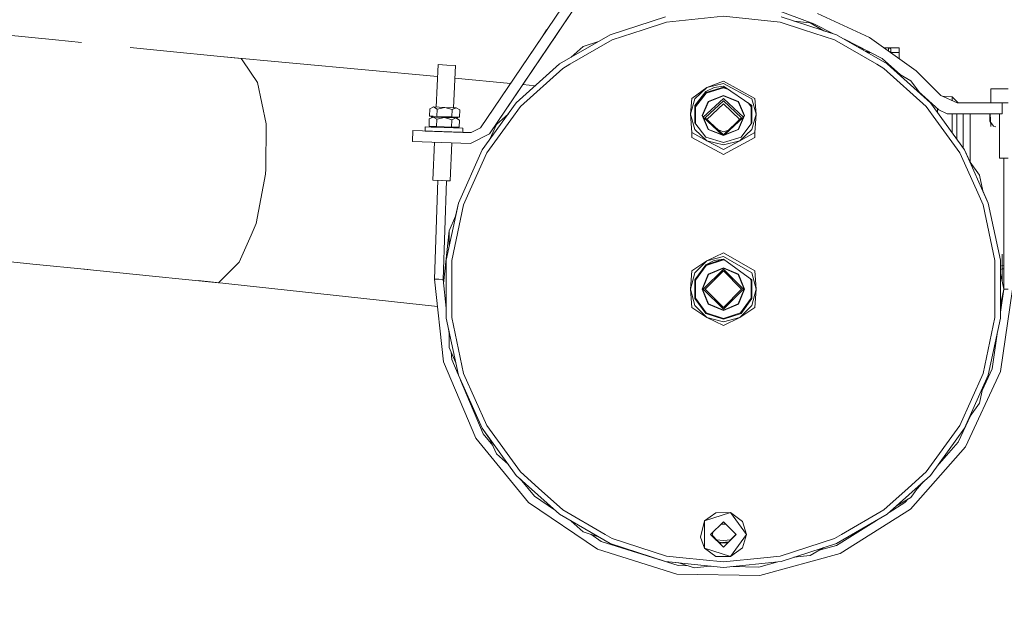
# Model space of a CAD drawing. Units: millimetres. Extents: x 635 to 10360, y -386 to 3656.
# Drawn here: x 3811 to 4352, y 526 to 853 of the extents above; entities that cross this region are included whole.
import ezdxf

# ---------------------------------------------------------------- set-up
doc = ezdxf.new("R2010")
doc.units = ezdxf.units.MM
doc.layers.add('1', color=7, linetype='Continuous', true_color=0xffffff)
doc.styles.add('blockfont', font='simplex.shx')
doc.dimstyles.get("Standard").update_dxf_attribs({"dimtxt": 0.18, "dimasz": 0.18, "dimexe": 0.18, "dimexo": 0.0625, "dimgap": 0.09, "dimtad": 0, "dimtih": 1, "dimtoh": 1, "dimdec": 4, "dimzin": 0, "dimdsep": 46, "dimtxsty": 'Standard', "dimcen": 0.09, "dimadec": 0, "dimazin": 0, "dimtfac": 1, "dimtdec": 4, "dimtofl": 0, "dimtmove": 0, "dimatfit": 3, "dimfxl": 1, "dimtolj": 1, "dimtzin": 0, "dimarcsym": 0})

# ---------------------------------------------------------------- blocks, each defined once
blk = doc.blocks.new('_U4')
at = {"layer": '1', "color": 18, "lineweight": 13}
for p, q in [((10150.066508, 1012.699935), (10150.066508, -348.374091)), ((844.75006, 984.149965), (844.75006, -348.374091)), ((844.75006, -346.374091), (5416.689534, -346.374091)), ((10150.066508, -346.374091), (5578.127034, -346.374091))]:
    blk.add_line(p, q, dxfattribs=at)
at = {"layer": '1', "color": 18, "lineweight": 70}
for points in [[(844.75006, -346.374091), (894.750011, -332.976631), (894.750109, -359.77155)], [(10150.066508, -346.374091), (10100.066557, -359.77155), (10100.066459, -332.976631)]]:
    blk.add_solid(points, dxfattribs=at)
at = {"layer": '1', "color": 18, "linetype": 'Continuous', "lineweight": 13, "insert": (5420.839534, -385.269924), "char_height": 50, "attachment_point": 7, "line_spacing_factor": 0.903614, "style": 'blockfont'}
blk.add_mtext('\\W1.1836;OAL', dxfattribs=at)
blk = doc.blocks.new('_U6')
at = {"layer": '1', "color": 18, "lineweight": 13}
for p, q in [((4365, 1465), (4365, 121.625909)), ((2000, 280), (2000, 121.625909)), ((2000, 123.625909), (3360.011837, 123.625909)), ((4365, 123.625909), (3575.928504, 123.625909)), ((3386.511837, 48.625909), (3361.511837, 48.625909)), ((3361.511837, 48.625909), (3361.511837, -45.124091)), ((3618.178504, 48.625909), (3593.178504, 48.625909)), ((3618.178504, -45.124091), (3618.178504, 48.625909)), ((3361.511837, -45.124091), (3386.511837, -45.124091)), ((3593.178504, -45.124091), (3618.178504, -45.124091))]:
    blk.add_line(p, q, dxfattribs=at)
at = {"layer": '1', "color": 18, "lineweight": 70}
for points in [[(2000, 123.625909), (2049.999951, 137.023369), (2050.000049, 110.22845)], [(4365, 123.625909), (4315.000049, 110.22845), (4314.999951, 137.023369)]]:
    blk.add_solid(points, dxfattribs=at)
at = {"layer": '1', "color": 18, "linetype": 'Continuous', "lineweight": 13, "char_height": 50, "attachment_point": 7, "line_spacing_factor": 0.903614, "style": 'blockfont'}
for s, insert in [('\\W1.4631;93.1', (3364.161837, 84.730076)), ('\\W1.1591;2365', (3386.036837, -37.144924))]:
    blk.add_mtext(s, dxfattribs=dict(at, insert=insert))

msp = doc.modelspace()

# ---------------------------------------------------------------- linework, layer by layer
at = {"layer": '1', "color": 18, "linetype": 'Continuous', "lineweight": 13}
for p, q in [((4115.906252, 870.21074), (4063.904775, 793.115291)), ((4120.880617, 866.855594), (4068.879141, 789.760086)), ((4120.880617, 866.855594), (4107.506288, 847.027155)), ((4246.893419, 850.228938), (4196.780218, 869.114968)), ((4197.273268, 854.427609), (4166.089548, 851.150068)), ((4228.456987, 851.150068), (4197.273268, 854.427609)), ((4277.546419, 842.847797), (4248.9195, 855.877372)), ((4165.462984, 854.098531), (4135.042681, 844.214412)), ((4153.313173, 846.998724), (4166.089548, 851.150068)), ((4228.456987, 851.150068), (4241.233839, 846.998724)), ((4259.504331, 844.214412), (4229.084028, 854.098531)), ((4236.069765, 851.828736), (4244.862093, 850.904616)), ((4244.862093, 850.904616), (4252.518351, 846.484287)), ((4257.708006, 844.798072), (4246.893419, 850.228938)), ((3830.504431, 841.426345), (3802.771343, 844.209405)), ((4063.904775, 793.115291), (4098.058237, 843.750032)), ((4105.269445, 843.710991), (4068.879141, 789.760086)), ((4105.269445, 843.710991), (4068.879141, 789.760086)), ((4100.24139, 846.9866), (4098.058237, 843.750032)), ((4100.24139, 846.9866), (4098.058237, 843.750032)), ((4098.058237, 843.750032), (4098.05828, 843.750003)), ((4104.64747, 842.788917), (4105.269445, 843.710991)), ((4107.506288, 847.027155), (4105.269445, 843.710991)), ((4105.269445, 843.710991), (4107.506288, 847.027155)), ((4107.342256, 828.221532), (4135.042681, 844.214412)), ((4107.506222, 847.0272), (4107.506288, 847.027155)), ((4136.268629, 841.460678), (4153.313173, 846.998724)), ((4241.233839, 846.998724), (4258.277906, 841.460678)), ((4257.708006, 844.798072), (4252.518351, 846.484287)), ((4287.204756, 828.221532), (4259.504331, 844.214412)), ((3844.720081, 839.999767), (3830.504431, 841.426345)), ((4112.98467, 828.017565), (4136.268629, 841.460678)), ((4120.273603, 837.809834), (4128.681327, 840.541676)), ((4258.277906, 841.460678), (4281.562341, 828.017565)), ((4284.574522, 831.306252), (4263.740219, 841.768817)), ((4277.546419, 842.847797), (4303.094877, 824.45738)), ((3891.582264, 835.297081), (3871.513353, 837.311011)), ((3921.195282, 832.325312), (3891.582264, 835.297081)), ((4113.703773, 831.894363), (4120.273603, 837.809834)), ((4272.803336, 837.217503), (4271.675918, 837.187129)), ((4272.926636, 836.465025), (4273.626271, 836.804241)), ((4274.080766, 836.576003), (4274.080766, 835.798686)), ((4275.283134, 835.104498), (4276.366724, 835.104498)), ((4275.988103, 834.874186), (4275.462933, 835.00069)), ((4277.469627, 834.874186), (4275.682046, 834.874186)), ((4278.124806, 834.545168), (4276.25192, 834.545168)), ((4276.366724, 835.104498), (4276.366724, 835.428041)), ((4276.366724, 835.104498), (4276.830222, 835.195282)), ((4276.366724, 835.104498), (4276.958624, 835.130801)), ((4285.286564, 837.276247), (4288.00012, 837.024602)), ((4285.58818, 837.059137), (4285.714163, 837.024602)), ((4285.714163, 837.024602), (4288.00012, 837.024602)), ((4285.714163, 836.968451), (4285.714163, 837.024602)), ((4287.216629, 837.09726), (4293.740286, 837.09726)), ((4288.00012, 837.024602), (4289.168371, 836.458179)), ((4288.00012, 835.322962), (4288.00012, 837.024602)), ((4288.346653, 835.073519), (4288.944734, 834.958526)), ((4288.944734, 834.958526), (4289.168371, 834.699902)), ((4289.168371, 834.54493), (4289.168371, 836.458179)), ((4289.168371, 834.54493), (4289.168371, 834.482026)), ((4293.740286, 834.54493), (4289.168371, 834.54493)), ((4293.740286, 834.54493), (4293.740286, 837.09726)), ((4293.740286, 831.191048), (4293.740286, 834.54493)), ((3921.195282, 832.325312), (3932.4484, 831.196043)), ((4040.298318, 821.27153), (3921.195282, 832.325312)), ((3932.4484, 831.196043), (3933.335079, 829.881224)), ((3933.335079, 829.881224), (3941.362633, 817.978295)), ((4039.5322, 804.525437), (4040.598882, 827.841374)), ((4040.598882, 827.841374), (4045.356764, 827.623698)), ((4050.114168, 827.406081), (4045.356764, 827.623698)), ((4049.052192, 804.193029), (4050.114168, 827.406081)), ((4107.342256, 828.221532), (4083.572401, 806.818935)), ((4109.114183, 825.782928), (4112.98467, 828.017565)), ((4281.562341, 828.017565), (4285.432829, 825.782928)), ((4294.535708, 822.225624), (4284.574522, 831.306252)), ((4294.535708, 822.225624), (4284.574522, 831.306252)), ((4310.974611, 806.818935), (4287.204756, 828.221532)), ((4287.204756, 828.221532), (4292.663153, 823.306741)), ((4287.557845, 828.586651), (4287.377536, 828.065959)), ((4288.028775, 827.479578), (4288.194203, 828.006546)), ((4288.418734, 827.801864), (4288.215011, 827.311889)), ((4288.45658, 827.094378), (4288.748922, 827.500864)), ((4109.114183, 825.782928), (4085.812582, 804.801973)), ((4308.73443, 804.801973), (4285.432829, 825.782928)), ((4292.663153, 823.306741), (4300.319685, 818.886253)), ((4293.740286, 822.68486), (4293.740286, 822.950732)), ((4316.721452, 810.907635), (4303.094877, 824.45738)), ((3943.771137, 806.618246), (3941.362633, 817.978295)), ((4080.386803, 817.550975), (4049.793203, 820.390323)), ((4094.080055, 816.280124), (4087.197934, 816.918844)), ((4197.273268, 818.684253), (4188.273443, 815.228614)), ((4188.273443, 815.228614), (4197.273268, 817.493292)), ((4197.273268, 818.684253), (4214.5939, 809.293183)), ((4212.862028, 809.041294), (4197.273268, 817.493292)), ((4300.319685, 818.886253), (4305.516352, 811.733602)), ((4179.953111, 809.293183), (4188.273443, 815.228614)), ((4187.574877, 813.125285), (4181.581033, 805.377635)), ((4187.574877, 812.575492), (4181.581033, 804.827842)), ((4181.684984, 809.041294), (4188.273443, 815.228614)), ((4187.809957, 812.13412), (4181.96155, 804.574343)), ((4197.273268, 815.534863), (4187.574877, 812.575492)), ((4187.574877, 813.125285), (4192.174448, 815.326246)), ((4197.273268, 815.021726), (4187.809957, 812.13412)), ((4192.174448, 815.326246), (4197.273268, 816.084656)), ((4212.965978, 805.377635), (4197.273268, 816.084656)), ((4197.273268, 815.534863), (4198.730958, 815.090084)), ((4200.091547, 814.161765), (4197.273268, 815.021726)), ((4315.571321, 803.049537), (4304.479207, 813.16112)), ((4344.123377, 814.508232), (4344.123377, 806.888255)), ((4344.123377, 814.508232), (4353.648676, 814.508232)), ((3943.771137, 806.618246), (3946.172727, 795.289907)), ((4083.572401, 806.818935), (4064.771665, 780.941936)), ((4179.953111, 809.293183), (4179.273618, 800.589356)), ((4179.273618, 800.589356), (4181.684984, 809.041294)), ((4185.605539, 799.902114), (4189.023031, 807.650122)), ((4189.162267, 807.462546), (4185.802473, 799.845311)), ((4186.273588, 798.927697), (4197.273268, 809.257897)), ((4187.273515, 798.584076), (4197.273268, 807.975146)), ((4197.273268, 806.320879), (4188.154289, 797.756916)), ((4189.023031, 807.650122), (4197.273268, 810.859474)), ((4189.162267, 807.462546), (4197.273268, 810.617658)), ((4197.273268, 810.859474), (4205.523981, 807.650122)), ((4205.384744, 807.462546), (4197.273268, 810.617658)), ((4197.273268, 809.257897), (4208.273424, 798.927697)), ((4197.273268, 807.975146), (4207.273496, 798.584076)), ((4206.392681, 797.756916), (4197.273268, 806.320879)), ((4205.384744, 807.462546), (4208.744539, 799.845311)), ((4205.523981, 807.650122), (4208.941473, 799.902114)), ((4212.585462, 804.574343), (4210.843616, 806.825707)), ((4212.065134, 805.992275), (4212.965978, 804.827842)), ((4215.273393, 800.589356), (4212.862028, 809.041294)), ((4214.5939, 809.293183), (4215.273393, 800.589356)), ((4307.810797, 809.667663), (4307.810797, 810.12404)), ((4309.502138, 808.144763), (4309.502138, 808.582211)), ((4329.775347, 780.941936), (4310.974611, 806.818935)), ((4312.025083, 805.373084), (4312.025083, 806.282291)), ((4325.68313, 806.888255), (4316.721452, 810.907635)), ((4323.010935, 810.131761), (4317.606568, 810.510654)), ((4323.010935, 808.086755), (4323.010935, 810.131761)), ((4325.556291, 807.584497), (4323.010935, 810.131761)), ((4326.276314, 806.888255), (4325.556291, 807.584497)), ((4325.556291, 807.478341), (4325.556291, 807.584497)), ((4325.556291, 807.443413), (4325.556291, 807.478341)), ((4325.556291, 807.443413), (4325.556291, 806.945143)), ((4350.447668, 806.888255), (4325.68313, 806.888255)), ((4344.123377, 807.130183), (4343.899631, 806.888255)), ((4350.447668, 806.888255), (4350.447668, 800.888273)), ((4350.447668, 806.888255), (4353.648676, 806.888255)), ((4035.869612, 799.52577), (4036.009802, 803.542646)), ((4036.009802, 803.542646), (4038.109316, 804.575118)), ((4038.109316, 804.575118), (4040.131582, 803.398701)), ((4038.109316, 804.575118), (4044.292463, 804.35923)), ((4039.991393, 799.38185), (4040.131582, 803.398701)), ((4040.131582, 803.398701), (4044.292463, 804.35923)), ((4044.292463, 804.35923), (4048.37562, 803.110811)), ((4050.475134, 804.143342), (4044.292463, 804.35923)), ((4048.23543, 799.093954), (4048.37562, 803.110811)), ((4050.475134, 804.143342), (4048.37562, 803.110811)), ((4050.475134, 804.143342), (4049.052192, 804.193029)), ((4050.475134, 804.143342), (4049.052192, 804.193029)), ((4052.4974, 802.966866), (4050.475134, 804.143342)), ((4052.35721, 798.949989), (4052.4974, 802.966866)), ((4072.684778, 794.960889), (4079.25536, 800.877036)), ((4080.552591, 797.562334), (4085.812582, 804.801973)), ((4179.273618, 800.589356), (4181.684984, 792.137357)), ((4179.953111, 790.511045), (4179.273618, 800.589356)), ((4181.581033, 795.801016), (4181.581033, 805.377635)), ((4181.96155, 804.574343), (4181.96155, 795.309165)), ((4212.585462, 804.574343), (4212.585462, 795.309165)), ((4215.273393, 800.589356), (4212.862028, 792.137357)), ((4212.965978, 805.377635), (4212.965978, 795.801016)), ((4214.5939, 790.511045), (4215.273393, 800.589356)), ((4308.73443, 804.801973), (4313.994421, 797.562334)), ((4314.844145, 803.712432), (4314.844145, 801.492978)), ((4320.182337, 800.888273), (4315.571321, 803.049537)), ((4350.447668, 800.888273), (4320.182337, 800.888273)), ((4323.010935, 790.252353), (4323.010935, 800.888273)), ((4325.556291, 800.888273), (4325.556291, 799.224886)), ((4329.061044, 800.888273), (4329.061044, 791.60932)), ((4332.87908, 800.888273), (4332.87908, 800.63686)), ((4332.87908, 800.63686), (4332.87908, 791.503641)), ((4343.704759, 800.888273), (4343.694194, 796.533618)), ((4343.858563, 800.888273), (4344.088914, 793.75622)), ((4348.886026, 800.888273), (4348.886026, 776.408288)), ((3945.949806, 770.338627), (3946.172727, 795.289907)), ((4035.675539, 793.972942), (4035.815729, 797.989759)), ((4035.815729, 797.989759), (4037.915243, 799.02229)), ((4036.973966, 799.487206), (4035.869612, 799.52577)), ((4037.930502, 799.453827), (4035.869612, 799.52577)), ((4036.959184, 799.055668), (4036.973966, 799.487206)), ((4037.915223, 799.02228), (4036.959184, 799.055668)), ((4037.930502, 799.453827), (4036.973966, 799.487206)), ((4037.915243, 799.02229), (4039.937986, 797.845813)), ((4037.915243, 799.02229), (4044.09839, 798.806342)), ((4037.930502, 799.453827), (4039.991392, 799.381825)), ((4039.797796, 793.828997), (4039.937986, 797.845813)), ((4039.937986, 797.845813), (4044.09839, 798.806342)), ((4044.113649, 799.23788), (4039.991392, 799.381825)), ((4044.09839, 798.806342), (4048.181547, 797.557983)), ((4050.281061, 798.590454), (4044.09839, 798.806342)), ((4044.09839, 798.806342), (4051.237596, 798.557076)), ((4044.113649, 799.23788), (4048.23543, 799.093935)), ((4048.041357, 793.541106), (4048.181547, 797.557983)), ((4050.281061, 798.590454), (4048.181547, 797.557983)), ((4050.29632, 799.021992), (4048.23543, 799.093935)), ((4048.798248, 798.642231), (4048.798249, 798.642246)), ((4048.858178, 798.640139), (4048.858178, 798.640153)), ((4049.382914, 798.621832), (4050.281061, 798.590454)), ((4052.303804, 797.414037), (4050.281061, 798.590454)), ((4050.29632, 799.021992), (4052.35721, 798.949989)), ((4051.237596, 798.557076), (4051.252854, 798.988573)), ((4052.163614, 793.397161), (4052.303804, 797.414037)), ((4067.381872, 779.434773), (4080.552591, 797.562334)), ((4069.088482, 786.883525), (4072.684778, 794.960889)), ((4181.581033, 795.801016), (4187.574877, 788.053426)), ((4189.023031, 792.154106), (4185.605539, 799.902114)), ((4185.802473, 799.845311), (4189.162267, 792.228076)), ((4186.273588, 798.927697), (4196.409011, 789.409152)), ((4197.273268, 789.193007), (4187.273515, 798.584076)), ((4188.606102, 797.332604), (4188.340431, 797.931728)), ((4197.273268, 789.193007), (4207.273496, 798.584076)), ((4198.137552, 789.409143), (4208.273424, 798.927697)), ((4205.145427, 796.585638), (4206.01232, 798.114109)), ((4205.384744, 792.228076), (4208.744539, 799.845311)), ((4208.941473, 799.902114), (4205.523981, 792.154106)), ((4212.965978, 795.801016), (4206.972135, 788.053426)), ((4313.994421, 797.562334), (4327.164663, 779.434773)), ((4325.556291, 799.224886), (4325.556291, 791.006419)), ((4343.694888, 796.819676), (4343.579305, 796.686563)), ((4343.579305, 796.686563), (4345.558656, 794.05156)), ((4026.828302, 791.587802), (4026.618971, 785.591456)), ((4026.828302, 791.587802), (4042.851461, 791.028294)), ((4058.721079, 790.47409), (4026.828302, 791.587802)), ((4033.598436, 793.613407), (4033.519281, 791.354152)), ((4043.825639, 790.994259), (4033.519281, 791.354152)), ((4033.598436, 793.613407), (4038.751615, 793.43346)), ((4043.904318, 793.253514), (4033.598436, 793.613407)), ((4033.598436, 793.613407), (4037.423061, 793.479853)), ((4036.78037, 793.934318), (4035.675539, 793.972942)), ((4037.736429, 793.90094), (4035.675539, 793.972942)), ((4036.765112, 793.50284), (4036.78037, 793.934318)), ((4036.765112, 793.50284), (4037.791407, 793.466984)), ((4043.904318, 793.253514), (4036.765112, 793.50284)), ((4037.736429, 793.90094), (4036.78037, 793.934318)), ((4037.736429, 793.90094), (4039.797796, 793.828997)), ((4043.919576, 793.685052), (4037.736429, 793.90094)), ((4038.751615, 793.43346), (4039.024316, 793.423937)), ((4038.751615, 793.43346), (4038.751615, 793.433452)), ((4043.904318, 793.253514), (4038.751615, 793.43346)), ((4039.024316, 793.423929), (4039.024317, 793.423941)), ((4039.04405, 793.855283), (4039.044051, 793.855303)), ((4043.919576, 793.685052), (4039.797796, 793.828997)), ((4043.825639, 790.994259), (4054.131521, 790.634367)), ((4058.721079, 790.47409), (4043.825702, 790.994271)), ((4043.904318, 793.253514), (4054.210676, 792.893621)), ((4043.919576, 793.685052), (4050.102247, 793.469104)), ((4043.919576, 793.685052), (4048.041357, 793.541106)), ((4050.102247, 793.469104), (4048.041357, 793.541106)), ((4048.440987, 790.833076), (4048.440987, 790.833086)), ((4048.56404, 793.52283), (4048.564041, 793.522845)), ((4048.679188, 793.518808), (4048.679189, 793.518822)), ((4050.102247, 793.469104), (4052.163614, 793.397161)), ((4051.044001, 793.0042), (4051.058782, 793.43572)), ((4051.044001, 793.0042), (4051.058782, 793.43572)), ((4054.131521, 790.634367), (4054.210676, 792.893621)), ((4058.721079, 790.47409), (4054.131521, 790.634368)), ((4058.721079, 790.47409), (4054.131521, 790.634368)), ((4068.879141, 789.760086), (4058.511747, 784.477743)), ((4063.904775, 793.115291), (4058.721079, 790.47409)), ((4179.953111, 790.511045), (4188.273443, 785.950097)), ((4179.953111, 787.882301), (4179.953111, 790.511045)), ((4188.273443, 785.950097), (4181.684984, 792.137357)), ((4189.023031, 792.154106), (4197.273268, 788.944754)), ((4197.273268, 789.072963), (4189.162267, 792.228076)), ((4193.998016, 792.268895), (4197.273268, 791.00165)), ((4197.273268, 789.072963), (4205.384744, 792.228076)), ((4197.273268, 788.944754), (4205.523981, 792.154106)), ((4197.273268, 791.00165), (4200.047531, 791.798277)), ((4206.273569, 785.950097), (4212.862028, 792.137357)), ((4214.5939, 790.511045), (4206.273569, 785.950097)), ((4214.5939, 787.882301), (4214.5939, 790.511045)), ((4325.556291, 786.748969), (4325.556291, 791.006419)), ((4329.061044, 788.539025), (4329.061044, 791.60932)), ((4332.87908, 791.503641), (4332.87908, 777.977499)), ((4345.558656, 794.05156), (4346.927755, 793.695077)), ((4058.511747, 784.477743), (4026.618971, 785.591456)), ((4037.696852, 764.407727), (4038.646772, 785.171439)), ((4047.212137, 763.972434), (4048.166763, 784.838996)), ((4197.273268, 778.491232), (4179.953111, 787.882301)), ((4187.574877, 788.053426), (4197.273268, 785.094055)), ((4188.273443, 785.950097), (4197.273268, 783.685419)), ((4197.273268, 781.119916), (4188.273443, 785.950097)), ((4197.273268, 785.094055), (4206.972135, 788.053426)), ((4197.273268, 778.491232), (4214.5939, 787.882301)), ((4206.273569, 785.950097), (4197.273268, 783.685419)), ((4197.273268, 781.119916), (4206.273569, 785.950097)), ((4329.061044, 781.925089), (4329.061044, 788.539025)), ((4064.771665, 780.941936), (4051.76164, 751.721534)), ((4058.26856, 758.965108), (4067.381872, 779.434773)), ((4327.164663, 779.434773), (4336.278452, 758.965108)), ((4342.784895, 751.721534), (4329.775347, 780.941936)), ((4329.775347, 780.941936), (4332.762898, 774.231675)), ((4332.762898, 774.231675), (4337.959303, 767.079386)), ((4332.87908, 777.977499), (4332.87908, 774.071764)), ((4348.886026, 776.408288), (4353.648676, 776.408288)), ((4351.27355, 776.408288), (4351.27355, 704.441938)), ((3945.949806, 770.338627), (3945.925726, 767.624709)), ((3945.925726, 767.624709), (3940.670503, 740.462097)), ((4042.454733, 764.190051), (4037.696852, 764.407727)), ((4038.620008, 709.982249), (4040.516389, 764.278731)), ((4042.454733, 764.190051), (4047.212137, 763.972434)), ((4043.109598, 764.160095), (4045.261396, 764.061662)), ((4043.109598, 764.160095), (4045.261396, 764.061662)), ((4043.367399, 709.816429), (4045.261396, 764.061662)), ((4047.212137, 763.972434), (4045.261396, 764.061662)), ((4045.261396, 764.061662), (4047.212137, 763.972434)), ((4339.797527, 758.431382), (4337.959303, 767.079386)), ((4054.628385, 750.790092), (4058.26856, 758.965108)), ((4336.278452, 758.965108), (4339.91815, 750.790092)), ((4339.797527, 758.431382), (4342.784895, 751.721534)), ((4045.111669, 720.434817), (4051.76164, 751.721534)), ((4050.23466, 744.537415), (4051.76164, 751.721534)), ((4349.435343, 720.434817), (4342.784895, 751.721534)), ((4054.628385, 750.790092), (4048.109545, 720.119688)), ((4346.437467, 720.119688), (4339.91815, 750.790092)), ((4046.638502, 736.460361), (4050.23466, 744.537415)), ((3940.670503, 740.462097), (3937.91057, 734.093401)), ((4043.608126, 707.626269), (4046.638502, 736.460361)), ((4046.638502, 727.618244), (4046.638502, 736.460361)), ((3937.91057, 734.093401), (3931.448234, 719.181928)), ((3818.141235, 718.229267), (3792.524776, 720.799942)), ((3923.470272, 711.330208), (3931.448234, 719.181928)), ((4045.111669, 720.434817), (4045.111669, 688.449058)), ((4048.109545, 715.650353), (4048.109545, 720.119688)), ((4179.953111, 714.441928), (4188.273443, 720.0304)), ((4181.684984, 713.441941), (4188.273443, 720.0304)), ((4187.574877, 717.790696), (4197.273268, 720.941934)), ((4187.574877, 717.790696), (4192.174448, 720.13435)), ((4187.809957, 717.467102), (4197.273268, 720.541927)), ((4197.273268, 724.441918), (4188.273443, 720.0304)), ((4188.273443, 720.0304), (4197.273268, 722.441944)), ((4192.174448, 720.13435), (4197.273268, 720.941934)), ((4197.273268, 724.441918), (4214.5939, 714.441928)), ((4212.862028, 713.441941), (4197.273268, 722.441944)), ((4212.965978, 709.540698), (4197.273268, 720.941934)), ((4198.269275, 720.218303), (4197.273268, 720.541927)), ((4346.437467, 720.119688), (4346.437467, 715.650353)), ((4349.435343, 720.434817), (4349.435343, 688.449058)), ((4350.376619, 717.369708), (4350.376619, 723.699528)), ((3848.360313, 715.196702), (3818.141235, 718.229267)), ((3846.003784, 715.433213), (3848.360313, 715.196702)), ((3883.807672, 711.639496), (3846.003784, 715.433213)), ((4048.109545, 688.764187), (4048.109545, 715.650353)), ((4179.953111, 714.441928), (4179.273618, 704.441938)), ((4187.574877, 717.790696), (4181.581033, 709.540698)), ((4187.809957, 717.467102), (4181.96155, 709.417137)), ((4186.273588, 704.441938), (4197.273268, 715.441915)), ((4187.273515, 704.441938), (4197.273268, 714.441928)), ((4197.273268, 716.109785), (4189.023031, 712.692353)), ((4197.273268, 715.912792), (4189.162267, 712.553057)), ((4205.523981, 712.692353), (4197.273268, 716.109785)), ((4205.384744, 712.553057), (4197.273268, 715.912792)), ((4197.273268, 715.441915), (4208.273424, 704.441938)), ((4197.273268, 714.441928), (4207.273496, 704.441938)), ((4214.5939, 714.441928), (4215.273393, 704.441938)), ((4346.437467, 715.650353), (4346.437467, 688.764187)), ((4349.435343, 717.141847), (4350.376619, 717.369708)), ((4349.435343, 715.174471), (4350.432886, 715.642664)), ((4350.376619, 717.369708), (4351.27355, 717.311788)), ((4350.432886, 715.642664), (4350.376619, 717.369708)), ((4350.432886, 708.396877), (4350.432886, 715.642664)), ((4350.432886, 715.642664), (4351.27355, 715.588376)), ((3920.085205, 707.998964), (3883.807672, 711.639496)), ((4040.272361, 694.950087), (3908.834669, 709.127981)), ((3923.470272, 711.330208), (3920.085205, 707.998964)), ((4038.620008, 709.982249), (4043.61154, 664.572152)), ((4040.993704, 709.899339), (4038.620008, 709.982249)), ((4043.367399, 709.816429), (4040.993704, 709.899339)), ((4043.367399, 709.816429), (4045.111669, 693.946858)), ((4179.273618, 704.441938), (4181.684984, 713.441941)), ((4181.581033, 699.343177), (4181.581033, 709.540698)), ((4181.96155, 699.466738), (4181.96155, 709.417137)), ((4185.605539, 704.441938), (4189.023031, 712.692353)), ((4189.162267, 712.553057), (4185.802473, 704.441938)), ((4208.744539, 704.441938), (4205.384744, 712.553057)), ((4205.523981, 712.692353), (4208.941473, 704.441938)), ((4212.585462, 709.417137), (4211.969857, 710.264411)), ((4212.585462, 709.417137), (4212.585462, 699.466738)), ((4215.273393, 704.441938), (4212.862028, 713.441941)), ((4212.965978, 709.540698), (4212.965978, 699.343177)), ((4351.27355, 704.441938), (4349.435343, 713.089863)), ((4181.684984, 695.441934), (4179.273618, 704.441938)), ((4179.953111, 694.441947), (4179.273618, 704.441938)), ((4189.023031, 696.191522), (4185.605539, 704.441938)), ((4189.162267, 696.330818), (4185.802473, 704.441938)), ((4186.273588, 704.441938), (4197.273268, 693.44196)), ((4197.273268, 694.441947), (4187.273515, 704.441938)), ((4187.356962, 704.448196), (4187.351558, 704.519982)), ((4187.364236, 704.351215), (4187.356962, 704.448196)), ((4197.273268, 693.44196), (4208.273424, 704.441938)), ((4197.273268, 694.441947), (4207.273496, 704.441938)), ((4205.384744, 696.330818), (4208.744539, 704.441938)), ((4208.941473, 704.441938), (4205.523981, 696.191522)), ((4207.19005, 704.448196), (4207.182776, 704.35122)), ((4207.195411, 704.520021), (4207.19005, 704.448196)), ((4215.273393, 704.441938), (4212.862028, 695.441934)), ((4214.5939, 694.441947), (4215.273393, 704.441938)), ((4349.435343, 695.794012), (4351.27355, 704.441938)), ((4351.27355, 704.441938), (4349.435343, 691.79983)), ((4356.023325, 704.441938), (4349.450125, 659.233722)), ((4350.735477, 706.973324), (4351.27355, 706.912446)), ((4351.113011, 705.197201), (4351.27355, 705.179038)), ((4351.27355, 704.441938), (4353.648676, 704.441938)), ((4181.581033, 699.343177), (4187.574877, 691.093179)), ((4181.96155, 699.466738), (4187.809957, 691.416773)), ((4206.736578, 691.416773), (4212.585462, 699.466738)), ((4212.965978, 699.343177), (4206.972135, 691.093179)), ((4179.953111, 694.441947), (4188.273443, 688.853475)), ((4188.273443, 688.853475), (4181.684984, 695.441934)), ((4197.273268, 692.77409), (4189.023031, 696.191522)), ((4197.273268, 692.971083), (4189.162267, 696.330818)), ((4197.273268, 694.553646), (4197.161571, 694.553646)), ((4205.384744, 696.330818), (4197.273268, 692.971083)), ((4205.523981, 696.191522), (4197.273268, 692.77409)), ((4197.384969, 694.553646), (4197.273268, 694.553646)), ((4206.273569, 688.853475), (4212.862028, 695.441934)), ((4214.5939, 694.441947), (4206.273569, 688.853475)), ((4045.111669, 688.449058), (4051.76164, 657.162341)), ((4051.83555, 671.234342), (4048.109545, 688.764187)), ((4187.574877, 691.093179), (4197.273268, 687.941941)), ((4187.809957, 691.416773), (4197.273268, 688.341948)), ((4188.273443, 688.853475), (4197.273268, 686.441931)), ((4197.273268, 684.441957), (4188.273443, 688.853475)), ((4206.736578, 691.416773), (4197.273268, 688.341948)), ((4197.273268, 687.941941), (4206.972135, 691.093179)), ((4197.273268, 686.441931), (4206.273569, 688.853475)), ((4197.273268, 684.441957), (4206.273569, 688.853475)), ((4346.437467, 688.764187), (4342.711462, 671.234342)), ((4342.784895, 657.162341), (4349.435343, 688.449058)), ((4046.363068, 682.561489), (4046.638502, 680.055561)), ((4046.363068, 682.561489), (4046.638502, 680.055561)), ((4046.638502, 672.423514), (4046.638502, 681.265631)), ((4347.893311, 681.194642), (4344.896806, 660.586449)), ((4046.638502, 672.423514), (4050.234657, 664.346476)), ((4054.628385, 658.093783), (4051.83555, 671.234342)), ((4342.711462, 671.234342), (4339.91815, 658.093783)), ((4047.752329, 669.921836), (4048.209203, 665.765139)), ((4047.752329, 669.921836), (4048.209203, 665.765139)), ((4051.693116, 657.484733), (4048.209203, 665.765139)), ((4051.693116, 657.484733), (4048.209203, 665.765139)), ((4061.327947, 622.463795), (4043.61154, 664.572152)), ((4344.896806, 660.586449), (4339.446354, 648.800388)), ((4051.76164, 657.162341), (4064.771665, 627.941939)), ((4065.395845, 624.916705), (4052.981602, 654.422319)), ((4054.628385, 658.093783), (4067.381872, 629.449102)), ((4327.164663, 629.449102), (4339.91815, 658.093783)), ((4342.784895, 657.162341), (4329.775347, 627.941939)), ((4349.450125, 659.233722), (4330.275072, 617.769333)), ((4337.959303, 641.804489), (4339.797527, 650.452493)), ((4337.959303, 641.804489), (4332.762898, 634.6522)), ((4333.149818, 635.184753), (4326.295389, 620.362732)), ((4332.762898, 634.6522), (4329.775347, 627.941939)), ((4083.572401, 602.06494), (4064.771665, 627.941939)), ((4069.088541, 622.000268), (4064.771665, 627.941939)), ((4067.381872, 629.449102), (4085.812582, 604.081961)), ((4308.73443, 604.081961), (4327.164663, 629.449102)), ((4310.974611, 602.06494), (4329.775347, 627.941939)), ((4090.30248, 587.144229), (4061.327947, 622.463795)), ((4070.631836, 618.533995), (4065.395845, 624.916705)), ((4070.631836, 618.533995), (4065.395845, 624.916705)), ((4069.088541, 622.000268), (4072.684778, 613.923046)), ((4330.275072, 617.769333), (4300.085558, 583.482477)), ((4326.295389, 620.362732), (4314.703869, 607.197825)), ((4079.255234, 608.007011), (4072.684778, 613.923046)), ((4083.572401, 602.06494), (4107.342256, 580.662343)), ((4095.795645, 595.092746), (4085.812582, 604.081961)), ((4287.204756, 580.662343), (4310.974611, 602.06494)), ((4308.73443, 604.081961), (4298.750891, 595.092746)), ((4093.503011, 590.653869), (4085.751996, 600.102413)), ((4109.114183, 583.101007), (4095.795645, 595.092746)), ((4298.750891, 595.092746), (4285.432829, 583.101007)), ((4305.516352, 597.150273), (4300.319685, 589.997622)), ((4307.161055, 598.631179), (4303.90807, 594.936647)), ((4104.547592, 583.178684), (4093.503011, 590.653869)), ((4104.547592, 583.178684), (4093.503011, 590.653869)), ((4300.319685, 589.997622), (4292.663179, 585.577157)), ((4128.135217, 561.538192), (4090.30248, 587.144229)), ((4297.009481, 587.101671), (4288.269346, 581.620909)), ((4298.773152, 589.104735), (4297.009481, 587.101671)), ((4298.773152, 589.104735), (4297.009481, 587.101671)), ((4135.042681, 564.669463), (4107.342256, 580.662343)), ((4132.398142, 569.657895), (4109.114183, 583.101007)), ((4186.998857, 577.00679), (4201.198114, 581.620428)), ((4186.998857, 577.00679), (4193.166269, 581.559512)), ((4201.198114, 581.620428), (4193.166269, 581.559512)), ((4207.721723, 576.761695), (4201.198114, 581.620428)), ((4209.973348, 569.542023), (4201.198114, 581.620428)), ((4259.504331, 564.669463), (4287.204756, 580.662343)), ((4300.085558, 583.482477), (4261.382593, 559.212419)), ((4285.432829, 583.101007), (4262.14887, 569.657895)), ((4113.739408, 576.957486), (4113.624274, 577.03541)), ((4113.739408, 576.957486), (4113.624274, 577.03541)), ((4120.273603, 571.074101), (4113.703958, 576.989405)), ((4186.998857, 577.00679), (4184.650911, 568.139288)), ((4186.998857, 577.00679), (4186.998857, 562.077138)), ((4197.273268, 576.541993), (4190.273298, 569.542023)), ((4195.91029, 575.179015), (4197.273268, 575.18253)), ((4197.273268, 576.541993), (4204.273237, 569.542023)), ((4197.273268, 575.18253), (4197.277082, 575.18253)), ((4197.277082, 575.18253), (4198.629255, 575.186006)), ((4209.973348, 569.542023), (4207.721723, 576.761695)), ((4281.353272, 577.28398), (4259.464277, 563.557836)), ((4281.353272, 577.28398), (4259.464277, 563.557836)), ((4128.681091, 568.342336), (4120.273603, 571.074101)), ((4130.203737, 565.81411), (4124.425125, 569.725186)), ((4136.268629, 567.423197), (4132.398142, 569.657895)), ((4186.998857, 562.077138), (4184.650911, 568.139288)), ((4197.273268, 562.541935), (4190.273298, 569.542023)), ((4191.185011, 569.269511), (4191.759645, 571.028371)), ((4197.273268, 562.541935), (4191.185011, 569.269511)), ((4197.273268, 562.541935), (4204.273237, 569.542023)), ((4197.273268, 562.541935), (4204.15069, 569.487664)), ((4209.973348, 569.542023), (4201.198114, 557.4635)), ((4203.986532, 569.828728), (4204.15069, 569.487664)), ((4207.721246, 562.321874), (4209.973348, 569.542023)), ((4262.14887, 569.657895), (4258.277906, 567.423197)), ((4172.458662, 552.454325), (4130.203737, 565.81411)), ((4135.042681, 564.669463), (4165.462984, 554.785344)), ((4136.268629, 567.423197), (4166.089548, 557.733866)), ((4193.556094, 566.649443), (4197.273268, 566.258761)), ((4194.584003, 565.513595), (4196.23543, 565.162574)), ((4195.017511, 565.034565), (4200.29011, 565.58874)), ((4195.062805, 564.984514), (4197.273268, 564.941975)), ((4197.273268, 566.258761), (4201.381029, 566.690495)), ((4199.695864, 564.988593), (4197.273268, 564.941975)), ((4228.456987, 557.733866), (4258.277906, 567.423197)), ((4229.084028, 554.785344), (4259.504331, 564.669463)), ((4252.518147, 562.399522), (4244.862093, 557.979318)), ((4259.464277, 563.557836), (4249.931174, 560.90594)), ((4259.464277, 563.557836), (4249.931174, 560.90594)), ((4171.693338, 547.76642), (4128.135217, 561.538192)), ((4174.989237, 556.798431), (4166.089548, 557.733866)), ((4186.998857, 562.077138), (4193.125261, 557.538482)), ((4186.998857, 562.077138), (4201.198114, 557.4635)), ((4201.198114, 557.4635), (4193.125261, 557.538482)), ((4201.198114, 557.4635), (4207.721246, 562.321874)), ((4261.382593, 559.212419), (4217.370046, 546.969148)), ((4228.456987, 557.733866), (4219.557775, 556.798431)), ((4236.099771, 557.058352), (4235.959937, 557.019454)), ((4244.862093, 557.979318), (4236.070037, 557.055227)), ((4197.273268, 551.442), (4165.462984, 554.785344)), ((4172.76812, 554.017555), (4165.462984, 554.785344)), ((4177.86993, 552.359872), (4172.458662, 552.454325)), ((4177.86993, 552.359872), (4172.458662, 552.454325)), ((4181.176199, 551.285597), (4172.76812, 554.017555)), ((4197.273268, 554.456326), (4174.989237, 556.798431)), ((4189.96867, 552.209732), (4181.176199, 551.285597)), ((4190.665129, 552.136533), (4189.470605, 552.157383)), ((4190.665129, 552.136533), (4189.96867, 552.209732)), ((4197.273268, 554.456326), (4219.557775, 556.798431)), ((4229.084028, 554.785344), (4197.273268, 551.442)), ((4216.768755, 551.680895), (4201.999173, 551.938698)), ((4227.22713, 554.590182), (4216.768755, 551.680895)), ((4217.370046, 546.969148), (4171.693338, 547.76642))]:
    msp.add_line(p, q, dxfattribs=at)

# ---------------------------------------------------------------- dimensions: what is measured, and where the dimension line sits
for base, p1, p2, text, override, picture, middle in [((4365, 123.625909), (2000, 280), (4365, 1465), '<>\\P[\\C18;\\H50.00;\\Fsimplex.shx;2365\\Fsimplex.shx;\\H50.00;\\C18; ]', {"dimtxt": 50, "dimasz": 50, "dimexe": 2, "dimexo": 0, "dimgap": 1.5, "dimtih": 1, "dimtoh": 1, "dimdec": 1, "dimlfac": 0.03937, "dimzin": 8, "dimdsep": 46, "dimlunit": 2, "dimtxsty": 'blockfont', "dimsah": 1, "dimse1": 0, "dimse2": 0, "dimsd1": 0, "dimsd2": 0, "dimclrd": 18, "dimclre": 18, "dimclrt": 18, "dimtol": 0, "dimtm": -0.1, "dimtfac": 1, "dimtdec": 2, "dimtofl": 1, "dimtmove": 0, "dimtzin": 8, "dimlwd": 13, "dimlwe": 13}, '_U6', (3478.907671, 123.625909)), ((10150.066508, -346.374091), (844.75006, 984.149965), (10150.066508, 1120.652485), '\\C18;OAL', {"dimtxt": 50, "dimasz": 50, "dimexe": 2, "dimexo": 0, "dimgap": 1.5, "dimtih": 1, "dimtoh": 1, "dimdec": 1, "dimlfac": 0.03937, "dimzin": 8, "dimdsep": 46, "dimlunit": 2, "dimpost": '', "dimtxsty": 'blockfont', "dimsah": 1, "dimse1": 0, "dimse2": 0, "dimsd1": 0, "dimsd2": 0, "dimclrd": 18, "dimclre": 18, "dimclrt": 18, "dimtol": 0, "dimtm": -0.1, "dimtfac": 1, "dimtdec": 2, "dimtofl": 1, "dimtmove": 0, "dimtzin": 8, "dimlwd": 13, "dimlwe": 13}, '_U4', (5497.408284, -346.374091))]:
    dim = msp.add_linear_dim(base=base, p1=p1, p2=p2, text=text, dimstyle='Standard', override=override, dxfattribs=at)
    dim.commit()
    dim.dimension.update_dxf_attribs({"geometry": picture, "text_midpoint": middle, "dimtype": 160})

doc.saveas('drawing.dxf')
